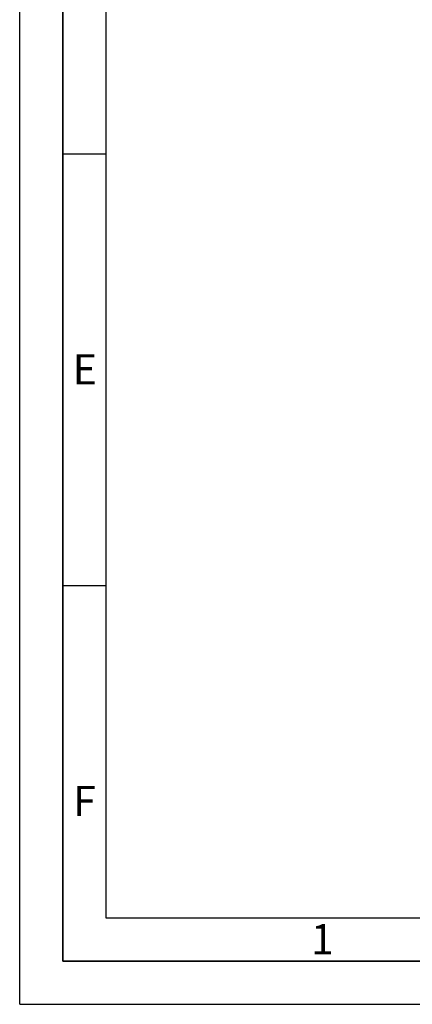
# Paper-space layout 'Blatt2' of a CAD drawing. Units: millimetres. Extents: x 0 to 2100, y 0 to 1485.
# Drawn here: x 0 to 227, y 0 to 570 of the extents above; entities that cross this region are included whole.
import ezdxf

# ---------------------------------------------------------------- set-up
doc = ezdxf.new("R2010")
doc.units = ezdxf.units.MM
doc.layers.add('61', color=7, linetype='Continuous')
doc.layers.add('62', color=7, linetype='Continuous')
doc.styles.add('SLDTEXTSTYLE0', font='TXT', dxfattribs={"width": 0.75})

psp = doc.layouts.new('Blatt2')

# ---------------------------------------------------------------- linework, layer by layer
at = {"layer": '61', "ltscale": 5}
for q in [(0, 1485), (2100, 0)]:
    psp.add_line((0, 0), q, dxfattribs=at)
at = {"layer": '61', "color": 7, "linetype": 'Continuous', "lineweight": 35, "ltscale": 5}
for p, q in [((25, 1460), (25, 25)), ((25, 25), (2075, 25))]:
    psp.add_line(p, q, dxfattribs=at)
at = {"layer": '61', "color": 7, "linetype": 'Continuous', "ltscale": 5}
for p, q in [((50, 1435), (50, 50)), ((50, 50), (1140, 50))]:
    psp.add_line(p, q, dxfattribs=at)
at = {"layer": '62', "color": 7, "linetype": 'Continuous', "ltscale": 5}
for p, q in [((25, 492.5), (50, 492.5)), ((25, 242.5), (50, 242.5))]:
    psp.add_line(p, q, dxfattribs=at)

# ---------------------------------------------------------------- texts
at = {"layer": '62', "ltscale": 5, "char_height": 17.5, "attachment_point": 2, "style": 'SLDTEXTSTYLE0'}
for s, insert in [('E', (37.71, 376.45)), ('F', (37.5, 126.45)), ('1', (175.36, 46.45))]:
    psp.add_mtext(s, dxfattribs=dict(at, insert=insert))

doc.saveas('drawing.dxf')
